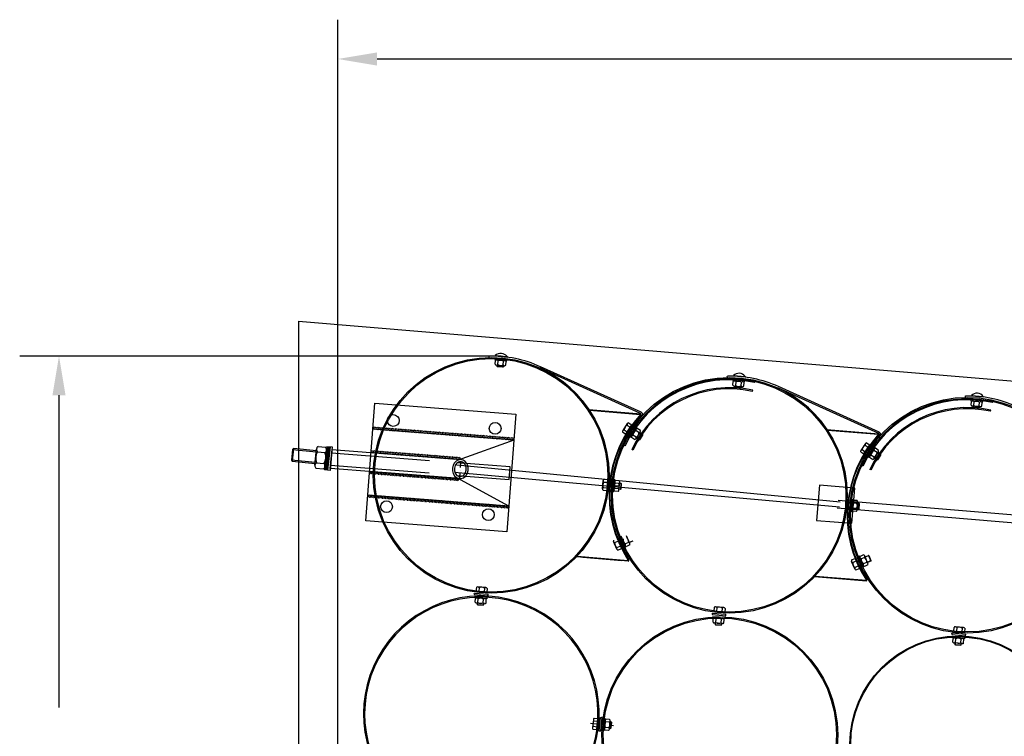
# Model space of a CAD drawing. Units: millimetres. Extents: x 202312 to 249812, y -55402 to 18598.
# Drawn here: x 222102 to 224608, y -37244 to -35420 of the extents above; entities that cross this region are included whole.
import ezdxf

# ---------------------------------------------------------------- set-up
doc = ezdxf.new("R2010")
doc.units = ezdxf.units.MM
doc.linetypes.add('DASHDOT', pattern=[1, 0.5, -0.25, 0, -0.25])
doc.linetypes.add('HIDDEN', pattern=[9.525, 6.35, -3.175])
doc.layers.add('1', color=7, linetype='Continuous')
doc.layers.add('5', color=5, linetype='Continuous')

msp = doc.modelspace()

# ---------------------------------------------------------------- hatches: boundary and pattern name
at = {"layer": '1'}
for points in [[(223550.8, -36411.8), (223552, -36411.9), (223551.9, -36413.4, 0.001599)], [(223682.3, -36422.9), (223683, -36422.9, -0.257811), (223683.3, -36425.4), (223682.2, -36424.4)], [(224156.7, -36462.6), (224157.9, -36462.7), (224157.8, -36464.2, 0.001599)], [(224288.2, -36473.6), (224288.8, -36473.7, -0.257811), (224289.2, -36476.1), (224288.1, -36475.1)], [(223519.5, -36786.3), (223520.7, -36786.4), (223520.8, -36784.9, -0.001599)], [(223651.6, -36797.4), (223651, -36797.3), (223651.1, -36795.8), (223652.4, -36795, -0.257811)], [(224125.3, -36837.1), (224126.5, -36837.2), (224126.7, -36835.7, -0.001599)], [(224257.5, -36848.2), (224256.8, -36848.1), (224257, -36846.6), (224258.2, -36845.8, -0.257811)]]:
    msp.add_hatch(color=256, dxfattribs=at).paths.add_polyline_path(points)

# ---------------------------------------------------------------- linework, layer by layer
at = {"color": 0, "ltscale": 500}
for p, q in [((223967, -36365.8), (223967.7, -36362.9)), ((224572.9, -36416.6), (224573.5, -36413.7)), ((223662.6, -36515.2), (223659.9, -36513.9)), ((224268.5, -36565.9), (224265.8, -36564.7))]:
    msp.add_line(p, q, dxfattribs=at)
at = {"color": 0}
for p, q in [((223359.9, -36489.7), (223001, -36461.8)), ((222891.9, -36506.7), (222885.9, -36566.4)), ((222897.8, -36507.3), (222891.9, -36567)), ((223359.9, -36489.7), (223218.4, -36540.5)), ((222896.7, -36513.9), (223225.5, -36539.5)), ((222896.8, -36512.4), (222897.3, -36512.4)), ((223350.6, -36558.2), (223215.7, -36547.7)), ((223348.1, -36590.1), (223350.6, -36558.2)), ((223221.8, -36587.7), (222892.9, -36562.1)), ((223346.9, -36657.6), (223214.8, -36585.6)), ((223215.1, -36579.7), (223348.1, -36590.1)), ((223346.9, -36657.6), (222988, -36629.7))]:
    msp.add_line(p, q, dxfattribs=at)
at = {"color": 5, "linetype": 'HIDDEN', "ltscale": 50}
for p, q in [((223145.2, -36542.2), (222896, -36522.8)), ((222896.4, -36521.3), (222896.1, -36521.3)), ((223144.6, -36574.3), (222893.5, -36554.7))]:
    msp.add_line(p, q, dxfattribs=at)
at = {"color": 1, "linetype": 'DASHDOT', "ltscale": 30}
msp.add_line((223221.6, -36589.8), (223225.7, -36537), dxfattribs=at)
at = {"color": 0, "ltscale": 500}
for centre, radius in [((223908, -36630.3), 274), ((223908, -36630.3), 271), ((224513.8, -36681.1), 274), ((224513.8, -36681.1), 271)]:
    msp.add_arc(centre, radius, 77.414, 154.856, dxfattribs=at)
at = {"color": 0}
for major_axis, ratio, start_param, end_param in [((-1.9, -24.1), 0.83437, 2.252397, 7.085542), ((-1.5, -19.1), 0.791124, 2.489042, 6.78548)]:
    msp.add_ellipse((223223.6, -36563.6), major_axis=major_axis, ratio=ratio, start_param=start_param, end_param=end_param, dxfattribs=at)
at = {"color": 5, "linetype": 'HIDDEN', "ltscale": 50}
for major_axis, ratio, start_param, end_param in [((-1.5, -19.1), 0.791124, 6.804539, 8.787758), ((-1.9, -24.1), 0.83437, 7.095786, 8.545151)]:
    msp.add_ellipse((223223.4, -36563.7), major_axis=major_axis, ratio=ratio, start_param=start_param, end_param=end_param, dxfattribs=at)
at = {"layer": '1', "ltscale": 500}
for p, q in [((222911.6, -37294.4), (222911.6, -35420.1)), ((223011.6, -35520.1), (227073.3, -35520.1)), ((223327.5, -36275.9), (222102.1, -36275.9)), ((223312.5, -36275.8), (223342.4, -36278.4)), ((223918.4, -36326.6), (223948.3, -36329.1)), ((223972, -36343.4), (223972.7, -36340.5)), ((222202.1, -36375.9), (222202.1, -37170.3)), ((224524.2, -36377.4), (224554.1, -36379.9)), ((224577.9, -36394.2), (224578.6, -36391.2)), ((223644.6, -36474.4), (223659.8, -36451.2)), ((223641.8, -36505.4), (223639.1, -36504.1)), ((224250.5, -36525.1), (224265.7, -36501.9)), ((223214.5, -36552.4), (224189.9, -36647)), ((224247.7, -36556.2), (224245, -36554.9)), ((224188.8, -36660.8), (223208.6, -36572.4)), ((223599.8, -36580.3), (223600.1, -36580.3)), ((223598.5, -36590.3), (223596.3, -36618)), ((224137.9, -36604.4), (224130.4, -36694.1)), ((224227.6, -36611.9), (224137.9, -36604.4)), ((223596, -36628.4), (223595.7, -36628.4)), ((224220.1, -36701.6), (224227.6, -36611.9)), ((224130.4, -36694.1), (224220.1, -36701.6)), ((223622.4, -36740.3), (223633.4, -36765.7)), ((223535.4, -36787.6), (223635, -36796)), ((224228.2, -36791), (224239.3, -36816.4)), ((223259.2, -36881.1), (223259, -36883.1)), ((223259, -36883.1), (223293.9, -36886)), ((223259.2, -36881.1), (223259.3, -36879.1)), ((223259.3, -36879.1), (223294.2, -36882)), ((223263.4, -36874.3), (223291, -36876.7)), ((223293.9, -36886), (223294.2, -36882)), ((223864.7, -36929.9), (223864.3, -36933.9)), ((223864.3, -36933.9), (223899.2, -36936.8)), ((223864.7, -36929.9), (223899.6, -36932.8)), ((223868.8, -36925.1), (223896.4, -36927.5)), ((223899.2, -36936.8), (223899.6, -36932.8)), ((224474.9, -36982.6), (224474.7, -36984.6)), ((224474.7, -36984.6), (224509.6, -36987.6)), ((224474.9, -36982.6), (224475, -36980.6)), ((224475, -36980.6), (224509.9, -36983.6)), ((224479.1, -36975.8), (224506.8, -36978.3)), ((224509.6, -36987.6), (224509.9, -36983.6)), ((223570.7, -37226), (223573.6, -37198.4)), ((223577.1, -37230.2), (223580.6, -37195.4)), ((223580.6, -37195.4), (223582.6, -37195.6)), ((223581.1, -37230.6), (223584.6, -37195.8)), ((223584.6, -37195.8), (223582.6, -37195.6)), ((223581.1, -37230.6), (223577.1, -37230.2))]:
    msp.add_line(p, q, dxfattribs=at)
at = {"layer": '1'}
for p, q in [((222811.6, -36187.2), (222811.6, -38901.7)), ((222811.6, -36187.2), (232056.7, -36961.9)), ((223297.3, -36279.6), (223297.3, -36276.1)), ((223311.9, -36282.7), (223311.7, -36285.7)), ((223311.7, -36285.7), (223341.5, -36288.2)), ((223311.9, -36282.7), (223341.8, -36285.2)), ((223312.6, -36274.6), (223312.5, -36275.8)), ((223312.6, -36274.6), (223342.5, -36277.1)), ((223341.5, -36288.2), (223341.8, -36285.2)), ((223342.5, -36277.1), (223342.4, -36278.4)), ((223311.9, -36297), (223312.7, -36287.4)), ((223315.2, -36298.8), (223335.9, -36300.6)), ((223317.3, -36302.3), (223317.6, -36299)), ((223318.2, -36303.4), (223317.3, -36302.3)), ((223333.2, -36303.7), (223317.3, -36302.3)), ((223332.1, -36304.6), (223318.2, -36303.4)), ((223318.8, -36297.5), (223319.6, -36288)), ((223332.1, -36304.6), (223333.2, -36303.7)), ((223332.6, -36298.7), (223333.4, -36289.1)), ((223333.5, -36300.4), (223333.2, -36303.7)), ((223339.5, -36299.3), (223340.3, -36289.7)), ((223682.4, -36422.4), (223425.8, -36306.2)), ((223683.6, -36419.1), (223427.2, -36303)), ((223903.2, -36330.3), (223903.1, -36326.8)), ((223917.6, -36336.1), (223917.3, -36339.1)), ((223917.6, -36336.1), (223947.5, -36338.6)), ((223918.5, -36325.4), (223918.4, -36326.6)), ((223918.5, -36325.4), (223948.4, -36327.9)), ((223948.4, -36327.9), (223948.3, -36329.1)), ((223917.3, -36339.1), (223947.2, -36341.6)), ((223917.5, -36350.3), (223918.3, -36340.8)), ((223920.8, -36352.2), (223941.5, -36354)), ((223922.9, -36355.7), (223923.2, -36352.4)), ((223938.9, -36357.1), (223922.9, -36355.7)), ((223923.9, -36356.8), (223922.9, -36355.7)), ((223937.8, -36358), (223923.9, -36356.8)), ((223924.4, -36350.9), (223925.2, -36341.4)), ((223937.8, -36358), (223938.9, -36357.1)), ((223938.2, -36352.1), (223939, -36342.5)), ((223939.2, -36353.8), (223938.9, -36357.1)), ((223945.1, -36352.7), (223945.9, -36343.1)), ((223947.2, -36341.6), (223947.5, -36338.6)), ((224288.3, -36473.1), (224031.7, -36357)), ((224289.5, -36469.9), (224033.1, -36353.8)), ((224509.1, -36381.1), (224509, -36377.6)), ((224524.3, -36376.2), (224524.2, -36377.4)), ((224524.3, -36376.2), (224554.2, -36378.7)), ((224554.2, -36378.7), (224554.1, -36379.9)), ((222982.9, -36695.3), (223006.1, -36396.2)), ((223006.1, -36396.2), (223365, -36424.1)), ((224523.4, -36386.9), (224523.2, -36389.9)), ((224523.2, -36389.9), (224553.1, -36392.4)), ((224523.4, -36386.9), (224553.3, -36389.4)), ((224523.4, -36401.1), (224524.2, -36391.5)), ((224526.7, -36403), (224547.4, -36404.7)), ((224528.8, -36406.5), (224529.1, -36403.2)), ((224544.8, -36407.8), (224528.8, -36406.5)), ((224529.7, -36407.6), (224528.8, -36406.5)), ((224543.7, -36408.7), (224529.7, -36407.6)), ((224530.3, -36401.7), (224531.1, -36392.1)), ((224543.7, -36408.7), (224544.8, -36407.8)), ((224544.1, -36402.8), (224544.9, -36393.3)), ((224545, -36404.5), (224544.8, -36407.8)), ((224551, -36403.4), (224551.8, -36393.9)), ((224553.1, -36392.4), (224553.3, -36389.4)), ((223365, -36424.1), (223341.8, -36723.2)), ((223550.8, -36411.8), (223683, -36422.9)), ((223551.9, -36413.4), (223552, -36411.9)), ((223551.9, -36413.4), (223682.2, -36424.4)), ((223682.3, -36422.9), (223682.2, -36424.4)), ((223683.3, -36425.4), (223682.2, -36424.4)), ((223686.2, -36427.4), (223685.9, -36427.7)), ((223648.5, -36447.9), (223637.1, -36465.3)), ((223648, -36451.7), (223656, -36457)), ((223651.7, -36445.9), (223659.8, -36451.2)), ((223670.7, -36456.5), (223654.5, -36481.8)), ((223673.2, -36458.1), (223657.1, -36483.4)), ((223670.7, -36456.5), (223673.2, -36458.1)), ((223682.1, -36465.2), (223674, -36460)), ((223636.6, -36469.1), (223644.6, -36474.4)), ((223640.4, -36463.3), (223648.4, -36468.6)), ((223657.1, -36483.4), (223654.5, -36481.8)), ((223667.1, -36488.5), (223659, -36483.3)), ((223670.9, -36482.7), (223662.8, -36477.5)), ((223670.9, -36482.7), (223662.8, -36477.5)), ((223678.3, -36471), (223670.2, -36465.8)), ((223678.3, -36471), (223670.2, -36465.8)), ((223681.5, -36468.9), (223670.3, -36486.4)), ((223671.6, -36484.4), (223679.2, -36489.3)), ((223679.2, -36489.3), (223687.8, -36475.8)), ((223687.8, -36475.8), (223680.2, -36471)), ((223680.5, -36489), (223688.1, -36477.2)), ((223688.1, -36477.2), (223687.8, -36475.8)), ((224156.7, -36462.6), (224288.8, -36473.7)), ((224157.8, -36464.2), (224157.9, -36462.7)), ((224157.8, -36464.2), (224288.1, -36475.1)), ((224288.2, -36473.6), (224288.1, -36475.1)), ((224289.2, -36476.1), (224288.1, -36475.1)), ((224292.1, -36478.1), (224291.8, -36478.5)), ((222798.9, -36511.6), (222795.8, -36543.4)), ((222796.7, -36513.4), (222798.9, -36511.6)), ((222857.1, -36517.4), (222798.9, -36511.6)), ((222861.4, -36506), (222880.5, -36507.9)), ((222883.9, -36506), (222878, -36565.7)), ((222885.9, -36506.1), (222880, -36565.9)), ((222887.9, -36506.3), (222882, -36566.1)), ((222883.9, -36506), (222897.8, -36507.3)), ((222889.9, -36506.5), (222883.9, -36566.3)), ((222891.9, -36506.7), (222885.9, -36566.4)), ((223641.3, -36491), (223638.2, -36489.3)), ((223680.5, -36489), (223679.2, -36489.3)), ((224254.4, -36498.7), (224243, -36516.1)), ((224253.8, -36502.5), (224261.9, -36507.7)), ((224257.6, -36496.7), (224265.7, -36501.9)), ((224276.6, -36507.3), (224260.4, -36532.6)), ((224279.1, -36508.9), (224262.9, -36534.2)), ((224276.6, -36507.3), (224279.1, -36508.9)), ((224287.9, -36515.9), (224279.9, -36510.7)), ((222796.7, -36513.4), (222794, -36541.2)), ((222853.4, -36554), (222857.5, -36512.6)), ((222860, -36519.8), (222879.1, -36521.7)), ((222882.7, -36518.5), (222890.6, -36519.3)), ((222892.4, -36562), (222897.2, -36513.9)), ((224242.5, -36519.9), (224250.5, -36525.1)), ((224246.3, -36514.1), (224254.3, -36519.3)), ((224262.9, -36534.2), (224260.4, -36532.6)), ((224273, -36539.3), (224264.9, -36534.1)), ((224276.7, -36533.4), (224268.6, -36528.2)), ((224284.2, -36521.8), (224276.1, -36516.6)), ((224287.4, -36519.7), (224276.2, -36537.2)), ((224277.5, -36535.2), (224285, -36540)), ((224285, -36540), (224293.7, -36526.6)), ((224293.7, -36526.6), (224286.1, -36521.7)), ((224286.4, -36539.7), (224294, -36528)), ((224294, -36528), (224293.7, -36526.6)), ((222794, -36541.2), (222795.8, -36543.4)), ((222795.8, -36543.4), (222853.9, -36549.2)), ((222855.9, -36561.2), (222875, -36563.1)), ((222857.3, -36547.4), (222876.4, -36549.3)), ((222879.1, -36554.6), (222887, -36555.4)), ((224286.4, -36539.7), (224285, -36540)), ((222891.9, -36567), (222878, -36565.7)), ((223585.4, -36613.6), (223587, -36592.9)), ((223587.2, -36610.3), (223596.8, -36611.1)), ((223588.3, -36596.5), (223597.9, -36597.2)), ((223588.9, -36589.6), (223598.5, -36590.3)), ((223611.1, -36620.6), (223613.8, -36590.7)), ((223616.8, -36591), (223613.8, -36590.7)), ((223614.1, -36620.9), (223616.8, -36591)), ((223627.2, -36600), (223617.6, -36599.2)), ((223627.8, -36593.1), (223618.3, -36592.3)), ((223627.3, -36617.4), (223629.1, -36596.7)), ((223628.9, -36599.1), (223632.2, -36599.4)), ((223632.2, -36599.4), (223630.8, -36615.4)), ((223633.2, -36600.5), (223631.9, -36614.5)), ((223633.2, -36600.5), (223632.2, -36599.4)), ((223586.7, -36617.2), (223596.3, -36618)), ((223611.1, -36620.6), (223614.1, -36620.9)), ((223625.4, -36620.7), (223615.8, -36619.9)), ((223626, -36613.8), (223616.4, -36613)), ((223630.8, -36615.3), (223627.6, -36615.1)), ((223631.9, -36614.5), (223630.8, -36615.4)), ((230815.8, -37199.1), (224185.6, -36643.6)), ((224217, -36671.4), (224219.7, -36641.5)), ((224219.5, -36641.2), (224217.2, -36671.2)), ((224219.5, -36641.2), (224222.5, -36641.5)), ((224222.6, -36641.8), (224219.7, -36641.5)), ((224220, -36671.7), (224222.6, -36641.8)), ((224222.5, -36641.5), (224220.2, -36671.4)), ((224233, -36650.4), (224223.5, -36649.7)), ((224233.1, -36650.8), (224223.5, -36650)), ((224233.6, -36643.5), (224224, -36642.7)), ((224233.7, -36643.9), (224224.1, -36643.1)), ((224233.1, -36668.2), (224235, -36647.5)), ((224234.9, -36647.1), (224233.3, -36667.8)), ((224238.1, -36649.7), (224234.8, -36649.5)), ((224234.8, -36649.9), (224238.1, -36650.2)), ((224238.1, -36650.2), (224236.7, -36666.1)), ((224236.8, -36665.7), (224238.1, -36649.7)), ((224239, -36651.3), (224237.8, -36665.2)), ((224237.9, -36664.8), (224239, -36650.8)), ((224239, -36650.8), (224238.1, -36649.7)), ((224239, -36651.3), (224238.1, -36650.2)), ((230814.2, -37219.1), (224182.6, -36663.4)), ((224217, -36671.4), (224220, -36671.7)), ((224220.2, -36671.4), (224217.2, -36671.2)), ((224231.2, -36671.5), (224221.7, -36670.7)), ((224231.4, -36671.1), (224221.8, -36670.4)), ((224231.9, -36664.6), (224222.3, -36663.8)), ((224232, -36664.2), (224222.4, -36663.5)), ((224236.7, -36666.1), (224233.4, -36665.8)), ((224233.5, -36665.4), (224236.8, -36665.7)), ((224237.8, -36665.2), (224236.7, -36666.1)), ((224237.9, -36664.8), (224236.8, -36665.7)), ((223341.8, -36723.2), (222982.9, -36695.3)), ((223642.3, -36763.3), (223630.6, -36735.7)), ((223645.1, -36762.1), (223633.3, -36734.5)), ((223655, -36752.8), (223646.9, -36733.7)), ((223621.8, -36767), (223613.5, -36747.9)), ((223616.3, -36750.5), (223625.1, -36746.6)), ((223621.9, -36763.2), (223630.7, -36759.3)), ((223642.3, -36763.3), (223645.1, -36762.1)), ((223652.2, -36750.3), (223643.4, -36754)), ((223654.9, -36756.6), (223646.1, -36760.4)), ((223662.3, -36747.1), (223654.1, -36750.6)), ((223519.5, -36786.3), (223651.6, -36797.4)), ((223520.8, -36784.9), (223520.7, -36786.4)), ((223520.8, -36784.9), (223651.1, -36795.8)), ((223624.6, -36769.5), (223633.4, -36765.7)), ((224239.2, -36785.3), (224236.4, -36786.4)), ((224248.2, -36814), (224236.4, -36786.4)), ((224250.9, -36812.9), (224239.2, -36785.3)), ((224249.9, -36781.9), (224241.1, -36785.7)), ((224260.9, -36803.6), (224252.8, -36784.5)), ((224253.7, -36786.7), (224262, -36783.2)), ((224263.3, -36783.7), (224262, -36783.2)), ((224262, -36783.2), (224268.2, -36797.9)), ((224263.3, -36783.7), (224268.7, -36796.6)), ((223651, -36797.3), (223651.1, -36795.8)), ((223652.4, -36795), (223651.1, -36795.8)), ((224227.7, -36817.7), (224219.3, -36798.7)), ((224219.4, -36794.9), (224228.2, -36791)), ((224222.2, -36801.2), (224231, -36797.4)), ((224227.7, -36813.9), (224236.5, -36810.1)), ((224252.7, -36788.3), (224243.8, -36792.1)), ((224258.1, -36801), (224249.2, -36804.8)), ((224260.8, -36807.4), (224252, -36811.2)), ((224268.2, -36797.9), (224260, -36801.4)), ((224268.7, -36796.6), (224268.2, -36797.9)), ((224125.3, -36837.1), (224257.5, -36848.2)), ((224126.7, -36835.7), (224126.5, -36837.2)), ((224126.7, -36835.7), (224257, -36846.6)), ((224230.5, -36820.3), (224239.3, -36816.4)), ((224248.2, -36814), (224250.9, -36812.9)), ((224256.8, -36848.1), (224257, -36846.6)), ((224258.2, -36845.8), (224257, -36846.6)), ((223264.3, -36864.7), (223263.4, -36874.3)), ((223288.6, -36865.3), (223267.9, -36863.4)), ((223271.2, -36865.3), (223270.3, -36874.9)), ((223285, -36866.5), (223284.1, -36876.1)), ((223291.9, -36867.1), (223291, -36876.7)), ((223261, -36891.3), (223261.3, -36888.3)), ((223291, -36893.6), (223261, -36891.3)), ((223291.2, -36890.6), (223261.3, -36888.3)), ((223261.3, -36902.5), (223262.1, -36893)), ((223285.4, -36906), (223264.6, -36904.4)), ((223267, -36904.6), (223266.8, -36908)), ((223266.8, -36908), (223282.7, -36909.2)), ((223267.7, -36909), (223266.8, -36908)), ((223267.7, -36909), (223281.6, -36910.1)), ((223268.2, -36903.1), (223269, -36893.5)), ((223281.6, -36910.1), (223282.7, -36909.2)), ((223282, -36904.2), (223282.8, -36894.6)), ((223282.7, -36909.2), (223283, -36905.9)), ((223288.9, -36904.7), (223289.7, -36895.1)), ((223291.2, -36890.6), (223291, -36893.6)), ((223869.6, -36915.5), (223868.8, -36925.1)), ((223893.9, -36916), (223873.2, -36914.2)), ((223876.5, -36916.1), (223875.7, -36925.7)), ((223890.3, -36917.3), (223889.5, -36926.9)), ((223897.2, -36917.9), (223896.4, -36927.5)), ((223866.4, -36942.1), (223866.6, -36939.1)), ((223896.3, -36944.4), (223866.4, -36942.1)), ((223896.6, -36941.4), (223866.6, -36939.1)), ((223866.7, -36953.3), (223867.4, -36943.7)), ((223890.7, -36956.8), (223870, -36955.2)), ((223872.4, -36955.4), (223872.1, -36958.7)), ((223872.1, -36958.7), (223888.1, -36960)), ((223873.1, -36959.8), (223872.1, -36958.7)), ((223873.1, -36959.8), (223887, -36960.9)), ((223873.6, -36953.9), (223874.3, -36944.3)), ((223887, -36960.9), (223888.1, -36960)), ((223887.4, -36954.9), (223888.1, -36945.4)), ((223888.1, -36960), (223888.3, -36956.7)), ((223894.3, -36955.5), (223895.1, -36945.9)), ((223896.6, -36941.4), (223896.3, -36944.4)), ((224480, -36966.3), (224479.1, -36975.8)), ((224504.3, -36966.8), (224483.6, -36965)), ((224486.9, -36966.9), (224486.1, -36976.4)), ((224500.7, -36968.1), (224499.9, -36977.7)), ((224507.6, -36968.7), (224506.8, -36978.3)), ((224476.8, -36992.8), (224477, -36989.8)), ((224506.7, -36995.2), (224476.8, -36992.8)), ((224506.9, -36992.2), (224477, -36989.8)), ((224477, -37004.1), (224477.8, -36994.5)), ((224501.1, -37007.6), (224480.3, -37006)), ((224482.7, -37006.1), (224482.5, -37009.5)), ((224483.4, -37010.6), (224482.5, -37009.5)), ((224482.5, -37009.5), (224498.4, -37010.7)), ((224483.4, -37010.6), (224497.4, -37011.7)), ((224483.9, -37004.6), (224484.7, -36995.1)), ((224497.4, -37011.7), (224498.4, -37010.7)), ((224497.7, -37005.7), (224498.5, -36996.1)), ((224498.4, -37010.7), (224498.7, -37007.5)), ((224504.6, -37006.3), (224505.4, -36996.7)), ((224506.9, -36992.2), (224506.7, -36995.2)), ((223562.1, -37200.7), (223560, -37221.4)), ((223563.3, -37204.3), (223572.9, -37205.3)), ((223564, -37197.4), (223573.6, -37198.4)), ((223589.6, -37198.5), (223586.7, -37228.4)), ((223589.6, -37198.5), (223592.6, -37198.8)), ((223592.6, -37198.8), (223589.7, -37228.6)), ((223602.9, -37207.9), (223593.4, -37207)), ((223603.6, -37201), (223594, -37200.1)), ((223604.9, -37204.6), (223602.9, -37225.3)), ((223608, -37207.3), (223604.7, -37207)), ((223606.5, -37223.2), (223608, -37207.3)), ((223607.6, -37222.3), (223608.9, -37208.3)), ((223608.9, -37208.3), (223608, -37207.3)), ((223561.2, -37225), (223570.7, -37226)), ((223561.9, -37218.1), (223571.5, -37219.1)), ((223589.7, -37228.6), (223586.7, -37228.4)), ((223601, -37228.6), (223591.4, -37227.7)), ((223601.6, -37221.7), (223592.1, -37220.8)), ((223603.1, -37222.9), (223606.5, -37223.2)), ((223607.6, -37222.3), (223606.5, -37223.2))]:
    msp.add_line(p, q, dxfattribs=at)
at = {"layer": '1', "color": 5, "linetype": 'DASHDOT', "ltscale": 50}
for p, q in [((223625.9, -36606.7), (223597.6, -36604.3)), ((223554.9, -37210.5), (223613.1, -37215.8))]:
    msp.add_line(p, q, dxfattribs=at)
at = {"layer": '1'}
for centre, radius in [((223302.1, -36579.5), 300), ((223302.1, -36579.5), 297), ((223908, -36630.3), 300), ((223908, -36630.3), 297), ((224513.8, -36681.1), 300), ((224513.8, -36681.1), 297), ((223052.9, -36440), 15), ((223312.1, -36460.1), 15), ((223035.8, -36659.3), 15), ((223295, -36679.5), 15), ((223884, -37239.5), 300), ((223884, -37239.5), 297), ((224490.7, -37263.9), 275.6), ((224490.7, -37263.9), 273.6)]:
    msp.add_circle(centre, radius, dxfattribs=at)
for centre, radius, start, end in [((223302.1, -36579.5), 303.5, 65.6501, 90.91), ((223326.4, -36289.1), 20, 36.6196, 133.8004), ((223315.9, -36290.6), 4.55, 35.6274, 134.7926), ((223315.6, -36294.3), 4.55, 215.6274, 314.7926), ((223326.9, -36284), 15.8, 239.2022, 291.2178), ((223325.3, -36302.7), 15.8, 59.2022, 111.2178), ((223336.3, -36296), 4.55, 215.6274, 314.7926), ((223336.6, -36292.4), 4.55, 35.6274, 134.7926), ((223302.1, -36579.5), 300, 355.21, 65.6501), ((223908, -36630.3), 303.5, 65.6501, 90.91), ((223932.3, -36339.8), 20, 36.6196, 133.8004), ((223921.2, -36347.7), 4.55, 215.6274, 314.7926), ((223921.5, -36344), 4.55, 35.6274, 134.7926), ((223932.5, -36337.3), 15.8, 239.2022, 291.2178), ((223930.9, -36356.1), 15.8, 59.2022, 111.2178), ((223941.9, -36349.4), 4.55, 215.6274, 314.7926), ((223942.2, -36345.7), 4.55, 35.6274, 134.7926), ((223908, -36630.3), 300, 355.21, 65.6501), ((224513.8, -36681.1), 303.5, 65.6501, 90.91), ((224538.2, -36390.6), 20, 36.6196, 133.8004), ((224527.1, -36398.5), 4.55, 215.6274, 314.7926), ((224527.4, -36394.8), 4.55, 35.6274, 134.7926), ((224538.4, -36388.1), 15.8, 239.2022, 291.2178), ((224536.8, -36406.9), 15.8, 59.2022, 111.2178), ((224547.8, -36400.2), 4.55, 215.6274, 314.7926), ((224548.1, -36396.5), 4.55, 35.6274, 134.7926), ((223906, -36630.2), 304, 137.395, 213.025), ((223906, -36630.2), 302.5, 137.395, 213.025), ((223906, -36630.2), 299, 137.395, 152.26), ((223680.9, -36424.5), 2.57, 339.4941, 55.6064), ((223681.7, -36424.2), 5.5, 325.3252, 69.2758), ((223656.1, -36465.3), 15.8, 120.8522, 172.8678), ((223652.3, -36450.4), 4.55, 97.2774, 196.4426), ((223674.6, -36464.5), 4.55, 97.7774, 196.9426), ((223641, -36467.8), 4.55, 97.2774, 196.4426), ((223663.4, -36482), 4.55, 97.7774, 196.9426), ((223678.5, -36479.3), 15.8, 121.3522, 173.3678), ((223666.5, -36484), 4.55, 277.7774, 16.9426), ((223662.6, -36469.2), 15.8, 301.3522, 353.3678), ((223677.7, -36466.5), 4.55, 277.7774, 16.9426), ((224511.9, -36680.9), 304, 137.395, 213.025), ((224511.9, -36680.9), 302.5, 137.395, 213.025), ((224511.9, -36680.9), 299, 137.395, 146.56), ((224286.8, -36475.2), 2.57, 339.4941, 55.6064), ((224287.6, -36475), 5.5, 325.3252, 69.2758), ((222866.6, -36513.5), 9.1, 124.7431, 223.9082), ((222873.9, -36514.2), 9.1, 304.7431, 43.9082), ((224261.9, -36516), 15.8, 120.8522, 172.8678), ((224258.2, -36501.2), 4.55, 97.2774, 196.4426), ((224280.5, -36515.3), 4.55, 97.7774, 196.9426), ((222886.9, -36536.4), 31.6, 148.3178, 200.3334), ((222849.5, -36532.7), 31.6, 328.3178, 20.3334), ((224246.8, -36518.6), 4.55, 97.2774, 196.4426), ((224269.3, -36532.8), 4.55, 97.7774, 196.9426), ((224284.3, -36530.1), 15.8, 121.3522, 173.3678), ((224272.4, -36534.8), 4.55, 277.7774, 16.9426), ((224268.5, -36519.9), 15.8, 301.3522, 353.3678), ((224283.6, -36517.2), 4.55, 277.7774, 16.9426), ((222862.5, -36554.9), 9.1, 124.7431, 223.9082), ((222869.8, -36555.6), 9.1, 304.7431, 43.9082), ((223589.9, -36614), 4.55, 125.8274, 224.9926), ((223601.9, -36604.5), 15.8, 149.4022, 201.4178), ((223591.6, -36593.3), 4.55, 125.8274, 224.9926), ((223631.2, -36607.3), 15.8, 148.9022, 200.9178), ((223620.9, -36596), 4.55, 125.3274, 224.4926), ((223612.4, -36605.7), 15.8, 328.9022, 20.9178), ((223624.6, -36596.3), 4.55, 305.3274, 44.4926), ((223619, -36616.7), 4.55, 125.3274, 224.4926), ((223622.7, -36617), 4.55, 305.3274, 44.4926), ((224237.1, -36657.7), 15.8, 149.5022, 201.5178), ((224237.1, -36658.1), 15.8, 148.9022, 200.9178), ((224226.7, -36646.4), 4.55, 125.9274, 225.0926), ((224226.8, -36646.8), 4.55, 125.3274, 224.4926), ((224218.3, -36656.5), 15.8, 328.9022, 20.9178), ((224218.3, -36656.2), 15.8, 329.5022, 21.5178), ((224230.4, -36646.7), 4.55, 305.9274, 45.0926), ((224230.5, -36647.1), 4.55, 305.3274, 44.4926), ((224224.9, -36667.5), 4.55, 125.3274, 224.4926), ((224225.1, -36667.2), 4.55, 125.9274, 225.0926), ((224228.6, -36667.8), 4.55, 305.3274, 44.4926), ((224228.7, -36667.4), 4.55, 305.9274, 45.0926), ((223617.6, -36746.1), 4.55, 153.9774, 253.1426), ((223632.1, -36751.1), 15.8, 177.5522, 229.5678), ((223653.7, -36742.1), 15.8, 177.0522, 229.0678), ((223647.4, -36756.1), 4.55, 153.4774, 252.6426), ((223636.4, -36749.5), 15.8, 357.0522, 49.0678), ((223650.8, -36754.6), 4.55, 333.4774, 72.6426), ((223625.9, -36765.2), 4.55, 153.9774, 253.1426), ((224245.2, -36787.7), 4.55, 153.4774, 252.6426), ((224248.6, -36786.3), 4.55, 333.4774, 72.6426), ((223649.8, -36795.5), 2.57, 294.8136, 10.9259), ((224223.5, -36796.9), 4.55, 153.9774, 253.1426), ((224238, -36801.9), 15.8, 177.5522, 229.5678), ((224259.6, -36792.9), 15.8, 177.0522, 229.0678), ((224253.3, -36806.8), 4.55, 153.4774, 252.6426), ((224242.3, -36800.2), 15.8, 357.0522, 49.0678), ((224256.7, -36805.4), 4.55, 333.4774, 72.6426), ((224231.8, -36815.9), 4.55, 153.9774, 253.1426), ((224255.7, -36846.3), 2.57, 294.8136, 10.9259), ((223277, -37186.5), 300, 292.3202, 230.8501), ((223267.5, -36868), 4.55, 35.4274, 134.5926), ((223276.8, -36880.1), 15.8, 59.0022, 111.0178), ((223288.2, -36869.8), 4.55, 35.4274, 134.5926), ((223277, -37186.5), 297, 292.3202, 230.8501), ((223265, -36899.9), 4.55, 215.9274, 315.0926), ((223265.3, -36896.2), 4.55, 35.9274, 135.0926), ((223276.2, -36889.5), 15.8, 239.5022, 291.5178), ((223274.8, -36908.2), 15.8, 59.5022, 111.5178), ((223285.7, -36901.5), 4.55, 215.9274, 315.0926), ((223286, -36897.8), 4.55, 35.9274, 135.0926), ((223872.8, -36918.7), 4.55, 35.4274, 134.5926), ((223882.2, -36930.9), 15.8, 59.0022, 111.0178), ((223893.5, -36920.6), 4.55, 35.4274, 134.5926), ((223870.4, -36950.6), 4.55, 215.9274, 315.0926), ((223870.6, -36947), 4.55, 35.9274, 135.0926), ((223881.6, -36940.2), 15.8, 239.5022, 291.5178), ((223880.1, -36959), 15.8, 59.5022, 111.5178), ((223891.1, -36952.3), 4.55, 215.9274, 315.0926), ((223891.4, -36948.6), 4.55, 35.9274, 135.0926), ((224483.2, -36969.5), 4.55, 35.4274, 134.5926), ((224492.6, -36981.6), 15.8, 59.0022, 111.0178), ((224503.9, -36971.3), 4.55, 35.4274, 134.5926), ((224480.7, -37001.4), 4.55, 215.9274, 315.0926), ((224481, -36997.7), 4.55, 35.9274, 135.0926), ((224491.9, -36991), 15.8, 239.5022, 291.5178), ((224490.5, -37009.8), 15.8, 59.5022, 111.5178), ((224501.4, -37003), 4.55, 215.9274, 315.0926), ((224501.7, -36999.4), 4.55, 35.9274, 135.0926), ((223576.7, -37212.6), 15.8, 148.0732, 200.0888), ((223566.6, -37201.1), 4.55, 124.4985, 223.6636), ((223606.9, -37215.2), 15.8, 148.5732, 200.5888), ((223596.7, -37203.8), 4.55, 124.9985, 224.1636), ((223588.2, -37213.4), 15.8, 328.5732, 20.5888), ((223600.3, -37204.1), 4.55, 304.9985, 44.1636), ((223564.5, -37221.8), 4.55, 124.4985, 223.6636), ((223594.7, -37224.5), 4.55, 124.9985, 224.1636), ((223598.4, -37224.8), 4.55, 304.9985, 44.1636)]:
    msp.add_arc(centre, radius, start, end, dxfattribs=at)
at = {"layer": '1', "ltscale": 500}
for centre in [(223908, -36630.3), (224513.8, -36681.1)]:
    msp.add_arc(centre, 294, 77.414, 154.856, dxfattribs=at)
for points in [[(223011.6, -35503.5), (223011.6, -35536.8), (222911.6, -35520.1)], [(222185.4, -36375.9), (222218.8, -36375.9), (222202.1, -36275.9)]]:
    msp.add_solid(points, dxfattribs=at)
at = {"layer": '5'}
for p, q in [((223318.6, -36299.1), (223318.2, -36303.4)), ((223332.1, -36304.6), (223332.5, -36300.3)), ((223924.2, -36352.5), (223923.9, -36356.8)), ((223937.8, -36358), (223938.2, -36353.7)), ((224530.1, -36403.3), (224529.7, -36407.6)), ((224543.7, -36408.7), (224544, -36404.4)), ((223680.5, -36489), (223672.2, -36483.6)), ((223679.7, -36471.8), (223688.1, -36477.2)), ((222796.7, -36513.4), (222856.9, -36519.4)), ((224286.4, -36539.7), (224278, -36534.4)), ((224285.6, -36522.6), (224294, -36528)), ((222854.1, -36547.2), (222794, -36541.2)), ((223633.1, -36600.5), (223628.8, -36600.1)), ((223627.6, -36614.1), (223631.9, -36614.4)), ((224234.7, -36650.5), (224239, -36650.8)), ((224239, -36651.3), (224234.7, -36650.9)), ((224237.8, -36664.8), (224233.5, -36664.4)), ((224233.5, -36664.8), (224237.8, -36665.2)), ((223653.7, -36749.7), (223662.9, -36745.8)), ((224263.3, -36783.7), (224254.1, -36787.6)), ((224259.6, -36800.5), (224268.7, -36796.6)), ((223267.7, -36909), (223268, -36904.7)), ((223282, -36905.8), (223281.6, -36910.1)), ((223873, -36959.7), (223873.4, -36955.4)), ((223887.3, -36956.6), (223887, -36960.9)), ((224483.4, -37010.5), (224483.7, -37006.2)), ((224497.7, -37007.4), (224497.3, -37011.7)), ((223604.6, -37208), (223608.9, -37208.4)), ((223607.5, -37222.3), (223603.2, -37221.9))]:
    msp.add_line(p, q, dxfattribs=at)
for centre, start, end in [((223001.2, -36459.3), 265.5657, 85.5657), ((223004.9, -36459.6), 265.5657, 85.5657), ((223008.7, -36459.9), 265.5657, 85.5657), ((223012.4, -36460.2), 265.5657, 85.5657), ((223016.2, -36460.5), 265.5657, 85.5657), ((223019.9, -36460.8), 265.5657, 85.5657), ((223023.6, -36461), 265.5657, 85.5657), ((223027.4, -36461.3), 265.5657, 85.5657), ((223031.1, -36461.6), 265.5657, 85.5657), ((223034.8, -36461.9), 265.5657, 85.5657), ((223038.6, -36462.2), 265.5657, 85.5657), ((223042.3, -36462.5), 265.5657, 85.5657), ((223046.1, -36462.8), 265.5657, 85.5657), ((223049.8, -36463.1), 265.5657, 85.5657), ((223053.5, -36463.4), 265.5657, 85.5657), ((223057.3, -36463.7), 265.5657, 85.5657), ((223061, -36463.9), 265.5657, 85.5657), ((223064.8, -36464.2), 265.5657, 85.5657), ((223068.5, -36464.5), 265.5657, 85.5657), ((223072.2, -36464.8), 265.5657, 85.5657), ((223076, -36465.1), 265.5657, 85.5657), ((223079.7, -36465.4), 265.5657, 85.5657), ((223083.5, -36465.7), 265.5657, 85.5657), ((223087.2, -36466), 265.5657, 85.5657), ((223090.9, -36466.3), 265.5657, 85.5657), ((223094.7, -36466.6), 265.5657, 85.5657), ((223098.4, -36466.8), 265.5657, 85.5657), ((223102.1, -36467.1), 265.5657, 85.5657), ((223105.9, -36467.4), 265.5657, 85.5657), ((223109.6, -36467.7), 265.5657, 85.5657), ((223113.4, -36468), 265.5657, 85.5657), ((223117.1, -36468.3), 265.5657, 85.5657), ((223120.8, -36468.6), 265.5657, 85.5657), ((223124.6, -36468.9), 265.5657, 85.5657), ((223128.3, -36469.2), 265.5657, 85.5657), ((223132.1, -36469.5), 265.5657, 85.5657), ((223135.8, -36469.7), 265.5657, 85.5657), ((223139.5, -36470), 265.5657, 85.5657), ((223143.3, -36470.3), 265.5657, 85.5657), ((223147, -36470.6), 265.5657, 85.5657), ((223150.7, -36470.9), 265.5657, 85.5657), ((223154.5, -36471.2), 265.5657, 85.5657), ((223158.2, -36471.5), 265.5657, 85.5657), ((223162, -36471.8), 265.5657, 85.5657), ((223165.7, -36472.1), 265.5657, 85.5657), ((223169.4, -36472.3), 265.5657, 85.5657), ((223173.2, -36472.6), 265.5657, 85.5657), ((223176.9, -36472.9), 265.5657, 85.5657), ((223180.7, -36473.2), 265.5657, 85.5657), ((223184.4, -36473.5), 265.5657, 85.5657), ((223188.1, -36473.8), 265.5657, 85.5657), ((223191.9, -36474.1), 265.5657, 85.5657), ((223195.6, -36474.4), 265.5657, 85.5657), ((223199.4, -36474.7), 265.5657, 85.5657), ((223203.1, -36475), 265.5657, 85.5657), ((223206.8, -36475.2), 265.5657, 85.5657), ((223210.6, -36475.5), 265.5657, 85.5657), ((223214.3, -36475.8), 265.5657, 85.5657), ((223218, -36476.1), 265.5657, 85.5657), ((223221.8, -36476.4), 265.5657, 85.5657), ((223225.5, -36476.7), 265.5657, 85.5657), ((223229.3, -36477), 265.5657, 85.5657), ((223233, -36477.3), 265.5657, 85.5657), ((223236.7, -36477.6), 265.5657, 85.5657), ((223240.5, -36477.9), 265.5657, 85.5657), ((223244.2, -36478.1), 265.5657, 85.5657), ((223248, -36478.4), 265.5657, 85.5657), ((223251.7, -36478.7), 265.5657, 85.5657), ((223255.4, -36479), 265.5657, 85.5657), ((223259.2, -36479.3), 265.5657, 85.5657), ((223262.9, -36479.6), 265.5657, 85.5657), ((223266.7, -36479.9), 265.5657, 85.5657), ((223270.4, -36480.2), 265.5657, 85.5657), ((223274.1, -36480.5), 265.5657, 85.5657), ((223277.9, -36480.8), 265.5657, 85.5657), ((223281.6, -36481), 265.5657, 85.5657), ((223285.3, -36481.3), 265.5657, 85.5657), ((223289.1, -36481.6), 265.5657, 85.5657), ((223292.8, -36481.9), 265.5657, 85.5657), ((223296.6, -36482.2), 265.5657, 85.5657), ((223300.3, -36482.5), 265.5657, 85.5657), ((223304, -36482.8), 265.5657, 85.5657), ((223307.8, -36483.1), 265.5657, 85.5657), ((223311.5, -36483.4), 265.5657, 85.5657), ((223315.3, -36483.7), 265.5657, 85.5657), ((223319, -36483.9), 265.5657, 85.5657), ((223322.7, -36484.2), 265.5657, 85.5657), ((223326.5, -36484.5), 265.5657, 85.5657), ((223330.2, -36484.8), 265.5657, 85.5657), ((223333.9, -36485.1), 265.5657, 85.5657), ((223337.7, -36485.4), 265.5657, 85.5657), ((223341.4, -36485.7), 265.5657, 85.5657), ((223345.2, -36486), 265.5657, 85.5657), ((223348.9, -36486.3), 265.5657, 85.5657), ((223352.6, -36486.6), 265.5657, 85.5657), ((223356.4, -36486.8), 265.5657, 85.5657), ((222996.6, -36519.2), 265.5657, 85.5657), ((223000.3, -36519.5), 265.5657, 85.5657), ((223004, -36519.8), 265.5657, 85.5657), ((223007.8, -36520), 265.5657, 85.5657), ((223011.5, -36520.3), 265.5657, 85.5657), ((223015.3, -36520.6), 265.5657, 85.5657), ((223019, -36520.9), 265.5657, 85.5657), ((223022.7, -36521.2), 265.5657, 85.5657), ((223026.5, -36521.5), 265.5657, 85.5657), ((223030.2, -36521.8), 265.5657, 85.5657), ((223033.9, -36522.1), 265.5657, 85.5657), ((223037.7, -36522.4), 265.5657, 85.5657), ((223041.4, -36522.7), 265.5657, 85.5657), ((223045.2, -36522.9), 265.5657, 85.5657), ((223048.9, -36523.2), 265.5657, 85.5657), ((223052.6, -36523.5), 265.5657, 85.5657), ((223056.4, -36523.8), 265.5657, 85.5657), ((223060.1, -36524.1), 265.5657, 85.5657), ((223063.9, -36524.4), 265.5657, 85.5657), ((223067.6, -36524.7), 265.5657, 85.5657), ((223071.3, -36525), 265.5657, 85.5657), ((223075.1, -36525.3), 265.5657, 85.5657), ((223078.8, -36525.6), 265.5657, 85.5657), ((223082.5, -36525.8), 265.5657, 85.5657), ((223086.3, -36526.1), 265.5657, 85.5657), ((223090, -36526.4), 265.5657, 85.5657), ((223093.8, -36526.7), 265.5657, 85.5657), ((223097.5, -36527), 265.5657, 85.5657), ((223101.2, -36527.3), 265.5657, 85.5657), ((223105, -36527.6), 265.5657, 85.5657), ((223108.7, -36527.9), 265.5657, 85.5657), ((223112.5, -36528.2), 265.5657, 85.5657), ((223116.2, -36528.5), 265.5657, 85.5657), ((223119.9, -36528.7), 265.5657, 85.5657), ((223123.7, -36529), 265.5657, 85.5657), ((223127.4, -36529.3), 265.5657, 85.5657), ((223131.2, -36529.6), 265.5657, 85.5657), ((223134.9, -36529.9), 265.5657, 85.5657), ((223138.6, -36530.2), 265.5657, 85.5657), ((223142.4, -36530.5), 265.5657, 85.5657), ((223146.1, -36530.8), 265.5657, 85.5657), ((223149.8, -36531.1), 265.5657, 85.5657), ((223153.6, -36531.4), 265.5657, 85.5657), ((223157.3, -36531.6), 265.5657, 85.5657), ((223161.1, -36531.9), 265.5657, 85.5657), ((223164.8, -36532.2), 265.5657, 85.5657), ((223168.5, -36532.5), 265.5657, 85.5657), ((223172.3, -36532.8), 265.5657, 85.5657), ((223176, -36533.1), 265.5657, 85.5657), ((223179.8, -36533.4), 265.5657, 85.5657), ((223183.5, -36533.7), 265.5657, 85.5657), ((223187.2, -36534), 265.5657, 85.5657), ((223191, -36534.3), 265.5657, 85.5657), ((223194.7, -36534.5), 265.5657, 85.5657), ((223198.5, -36534.8), 265.5657, 85.5657), ((223202.2, -36535.1), 265.5657, 85.5657), ((223205.9, -36535.4), 265.5657, 85.5657), ((223209.7, -36535.7), 265.5657, 85.5657), ((223213.4, -36536), 265.5657, 85.5657), ((223217.1, -36536.3), 265.5657, 85.5657), ((223220.9, -36536.6), 265.5657, 85.5657), ((222992.4, -36572.3), 265.5343, 85.5343), ((222996.2, -36572.6), 265.5343, 85.5343), ((222999.9, -36572.9), 265.5343, 85.5343), ((223003.6, -36573.2), 265.5343, 85.5343), ((223007.4, -36573.5), 265.5343, 85.5343), ((223011.1, -36573.8), 265.5343, 85.5343), ((223014.9, -36574.1), 265.5343, 85.5343), ((223018.6, -36574.4), 265.5343, 85.5343), ((223022.3, -36574.7), 265.5343, 85.5343), ((223026.1, -36574.9), 265.5343, 85.5343), ((223029.8, -36575.2), 265.5343, 85.5343), ((223033.5, -36575.5), 265.5343, 85.5343), ((223037.3, -36575.8), 265.5343, 85.5343), ((223041, -36576.1), 265.5343, 85.5343), ((223044.8, -36576.4), 265.5343, 85.5343), ((223048.5, -36576.7), 265.5343, 85.5343), ((223052.2, -36577), 265.5343, 85.5343), ((223056, -36577.3), 265.5343, 85.5343), ((223059.7, -36577.6), 265.5343, 85.5343), ((223063.5, -36577.9), 265.5343, 85.5343), ((223067.2, -36578.2), 265.5343, 85.5343), ((223070.9, -36578.4), 265.5343, 85.5343), ((223074.7, -36578.7), 265.5343, 85.5343), ((223078.4, -36579), 265.5343, 85.5343), ((223082.1, -36579.3), 265.5343, 85.5343), ((223085.9, -36579.6), 265.5343, 85.5343), ((223089.6, -36579.9), 265.5343, 85.5343), ((223093.4, -36580.2), 265.5343, 85.5343), ((223097.1, -36580.5), 265.5343, 85.5343), ((223100.8, -36580.8), 265.5343, 85.5343), ((223104.6, -36581.1), 265.5343, 85.5343), ((223108.3, -36581.4), 265.5343, 85.5343), ((223112.1, -36581.7), 265.5343, 85.5343), ((223115.8, -36581.9), 265.5343, 85.5343), ((223119.5, -36582.2), 265.5343, 85.5343), ((223123.3, -36582.5), 265.5343, 85.5343), ((223127, -36582.8), 265.5343, 85.5343), ((223130.8, -36583.1), 265.5343, 85.5343), ((223134.5, -36583.4), 265.5343, 85.5343), ((223138.2, -36583.7), 265.5343, 85.5343), ((223142, -36584), 265.5343, 85.5343), ((223145.7, -36584.3), 265.5343, 85.5343), ((223149.4, -36584.6), 265.5343, 85.5343), ((223153.2, -36584.9), 265.5343, 85.5343), ((223156.9, -36585.2), 265.5343, 85.5343), ((223160.7, -36585.5), 265.5343, 85.5343), ((223164.4, -36585.7), 265.5343, 85.5343), ((223168.1, -36586), 265.5343, 85.5343), ((223171.9, -36586.3), 265.5343, 85.5343), ((223175.6, -36586.6), 265.5343, 85.5343), ((223179.4, -36586.9), 265.5343, 85.5343), ((223183.1, -36587.2), 265.5343, 85.5343), ((223186.8, -36587.5), 265.5343, 85.5343), ((223190.6, -36587.8), 265.5343, 85.5343), ((223194.3, -36588.1), 265.5343, 85.5343), ((223198, -36588.4), 265.5343, 85.5343), ((223201.8, -36588.7), 265.5343, 85.5343), ((223205.5, -36589), 265.5343, 85.5343), ((223209.3, -36589.2), 265.5343, 85.5343), ((223213, -36589.5), 265.5343, 85.5343), ((223216.7, -36589.8), 265.5343, 85.5343), ((222987.7, -36632.2), 265.5343, 85.5343), ((222991.5, -36632.5), 265.5343, 85.5343), ((222995.2, -36632.8), 265.5343, 85.5343), ((222999, -36633.1), 265.5343, 85.5343), ((223002.7, -36633.4), 265.5343, 85.5343), ((223006.4, -36633.6), 265.5343, 85.5343), ((223010.2, -36633.9), 265.5343, 85.5343), ((223013.9, -36634.2), 265.5343, 85.5343), ((223017.7, -36634.5), 265.5343, 85.5343), ((223021.4, -36634.8), 265.5343, 85.5343), ((223025.1, -36635.1), 265.5343, 85.5343), ((223028.9, -36635.4), 265.5343, 85.5343), ((223032.6, -36635.7), 265.5343, 85.5343), ((223036.3, -36636), 265.5343, 85.5343), ((223040.1, -36636.3), 265.5343, 85.5343), ((223043.8, -36636.6), 265.5343, 85.5343), ((223047.6, -36636.9), 265.5343, 85.5343), ((223051.3, -36637.1), 265.5343, 85.5343), ((223055, -36637.4), 265.5343, 85.5343), ((223058.8, -36637.7), 265.5343, 85.5343), ((223062.5, -36638), 265.5343, 85.5343), ((223066.3, -36638.3), 265.5343, 85.5343), ((223070, -36638.6), 265.5343, 85.5343), ((223073.7, -36638.9), 265.5343, 85.5343), ((223077.5, -36639.2), 265.5343, 85.5343), ((223081.2, -36639.5), 265.5343, 85.5343), ((223084.9, -36639.8), 265.5343, 85.5343), ((223088.7, -36640.1), 265.5343, 85.5343), ((223092.4, -36640.4), 265.5343, 85.5343), ((223096.2, -36640.7), 265.5343, 85.5343), ((223099.9, -36640.9), 265.5343, 85.5343), ((223103.6, -36641.2), 265.5343, 85.5343), ((223107.4, -36641.5), 265.5343, 85.5343), ((223111.1, -36641.8), 265.5343, 85.5343), ((223114.9, -36642.1), 265.5343, 85.5343), ((223118.6, -36642.4), 265.5343, 85.5343), ((223122.3, -36642.7), 265.5343, 85.5343), ((223126.1, -36643), 265.5343, 85.5343), ((223129.8, -36643.3), 265.5343, 85.5343), ((223133.5, -36643.6), 265.5343, 85.5343), ((223137.3, -36643.9), 265.5343, 85.5343), ((223141, -36644.2), 265.5343, 85.5343), ((223144.8, -36644.4), 265.5343, 85.5343), ((223148.5, -36644.7), 265.5343, 85.5343), ((223152.2, -36645), 265.5343, 85.5343), ((223156, -36645.3), 265.5343, 85.5343), ((223159.7, -36645.6), 265.5343, 85.5343), ((223163.5, -36645.9), 265.5343, 85.5343), ((223167.2, -36646.2), 265.5343, 85.5343), ((223170.9, -36646.5), 265.5343, 85.5343), ((223174.7, -36646.8), 265.5343, 85.5343), ((223178.4, -36647.1), 265.5343, 85.5343), ((223182.2, -36647.4), 265.5343, 85.5343), ((223185.9, -36647.7), 265.5343, 85.5343), ((223189.6, -36648), 265.5343, 85.5343), ((223193.4, -36648.2), 265.5343, 85.5343), ((223197.1, -36648.5), 265.5343, 85.5343), ((223200.8, -36648.8), 265.5343, 85.5343), ((223204.6, -36649.1), 265.5343, 85.5343), ((223208.3, -36649.4), 265.5343, 85.5343), ((223212.1, -36649.7), 265.5343, 85.5343), ((223215.8, -36650), 265.5343, 85.5343), ((223219.5, -36650.3), 265.5343, 85.5343), ((223223.3, -36650.6), 265.5343, 85.5343), ((223227, -36650.9), 265.5343, 85.5343), ((223230.8, -36651.2), 265.5343, 85.5343), ((223234.5, -36651.5), 265.5343, 85.5343), ((223238.2, -36651.7), 265.5343, 85.5343), ((223242, -36652), 265.5343, 85.5343), ((223245.7, -36652.3), 265.5343, 85.5343), ((223249.4, -36652.6), 265.5343, 85.5343), ((223253.2, -36652.9), 265.5343, 85.5343), ((223256.9, -36653.2), 265.5343, 85.5343), ((223260.7, -36653.5), 265.5343, 85.5343), ((223264.4, -36653.8), 265.5343, 85.5343), ((223268.1, -36654.1), 265.5343, 85.5343), ((223271.9, -36654.4), 265.5343, 85.5343), ((223275.6, -36654.7), 265.5343, 85.5343), ((223279.4, -36655), 265.5343, 85.5343), ((223283.1, -36655.3), 265.5343, 85.5343), ((223286.8, -36655.5), 265.5343, 85.5343), ((223290.6, -36655.8), 265.5343, 85.5343), ((223294.3, -36656.1), 265.5343, 85.5343), ((223298, -36656.4), 265.5343, 85.5343), ((223301.8, -36656.7), 265.5343, 85.5343), ((223305.5, -36657), 265.5343, 85.5343), ((223309.3, -36657.3), 265.5343, 85.5343), ((223313, -36657.6), 265.5343, 85.5343), ((223316.7, -36657.9), 265.5343, 85.5343), ((223320.5, -36658.2), 265.5343, 85.5343), ((223324.2, -36658.5), 265.5343, 85.5343), ((223328, -36658.8), 265.5343, 85.5343), ((223331.7, -36659), 265.5343, 85.5343), ((223335.4, -36659.3), 265.5343, 85.5343), ((223339.2, -36659.6), 265.5343, 85.5343), ((223342.9, -36659.9), 265.5343, 85.5343)]:
    msp.add_arc(centre, 2.5, start, end, dxfattribs=at)

doc.saveas('drawing.dxf')
